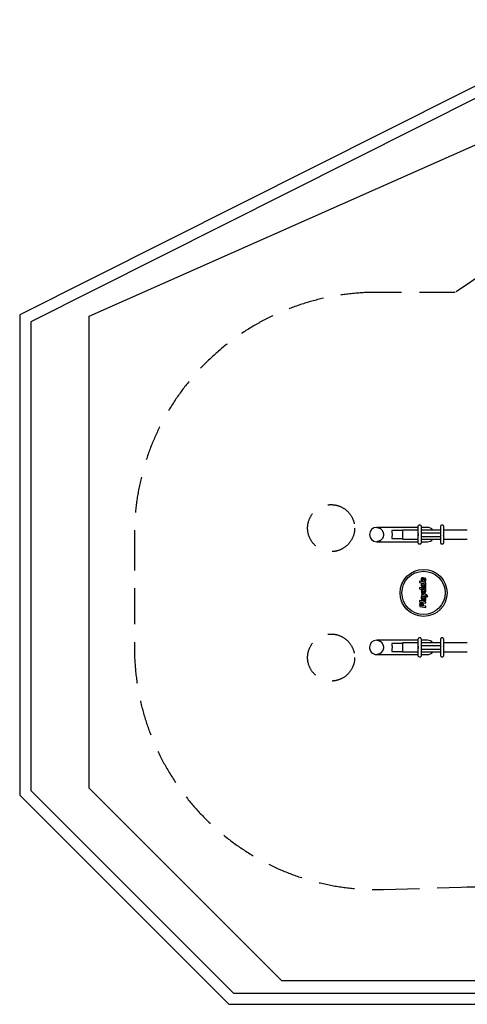
# Model space of a CAD drawing. Extents: x -687 to 5727, y 1113 to 6349.
# Drawn here: x -687 to 1693, y 1113 to 6349 of the extents above; entities that cross this region are included whole.
import ezdxf

# ---------------------------------------------------------------- set-up
doc = ezdxf.new("R2010")
doc.units = 0
doc.header["$LTSCALE"] = 15
doc.linetypes.add('DASHED', pattern=[19.05, 12.7, -6.35])
for name, color, linetype in [('0_1', 7, 'CONTINUOUS'), ('LAYER02', 7, 'CONTINUOUS'), ('LAYER04', 7, 'DASHED'), ('LAYER05', 7, 'CONTINUOUS')]:
    doc.layers.add(name, color=color, linetype=linetype)

msp = doc.modelspace()

# ---------------------------------------------------------------- linework, layer by layer
at = {"layer": '0_1', "color": 7, "linetype": 'CONTINUOUS'}
for p, q in [((1432.3, 3648.9), (1210.8, 3648.9)), ((1347.7, 3631.9), (1292.6, 3631.9)), ((1432.3, 3634.8), (1347.7, 3634.8)), ((1347.7, 3634.8), (1347.7, 3610.8)), ((1431.3, 3615.3), (1431.3, 3614.5)), ((1431.3, 3614.5), (1431.3, 3606.3)), ((1432.3, 3650.7), (1432.3, 3656.8)), ((1432.3, 3648.5), (1432.3, 3650.7)), ((1432.3, 3573.2), (1432.3, 3648.5)), ((1443.3, 3660.8), (1436.3, 3660.8)), ((1447.3, 3656.8), (1447.3, 3650.7)), ((1447.3, 3650.7), (1447.3, 3648.5)), ((1480.4, 3648.9), (1447.3, 3648.9)), ((1447.3, 3648.5), (1447.3, 3573.2)), ((1551.3, 3634.8), (1447.3, 3634.8)), ((1447.3, 3620.8), (1551.3, 3620.8)), ((1551.3, 3650.7), (1551.3, 3656.8)), ((1551.3, 3648.5), (1551.3, 3650.7)), ((1551.3, 3573.2), (1551.3, 3648.5)), ((1562.3, 3660.8), (1555.3, 3660.8)), ((1566.3, 3656.8), (1566.3, 3650.7)), ((1566.3, 3650.7), (1566.3, 3648.5)), ((1566.3, 3648.5), (1566.3, 3573.2)), ((1692.7, 3634.8), (1566.3, 3634.8)), ((1567.3, 3606.3), (1567.3, 3615.3)), ((1210.8, 3572.7), (1432.3, 3572.7)), ((1292.6, 3589.7), (1347.7, 3589.7)), ((1347.7, 3610.8), (1347.7, 3586.8)), ((1347.7, 3586.8), (1432.3, 3586.8)), ((1432.3, 3571), (1432.3, 3573.2)), ((1432.3, 3564.8), (1432.3, 3571)), ((1436.3, 3560.8), (1443.3, 3560.8)), ((1447.3, 3600.8), (1551.3, 3600.8)), ((1447.3, 3586.8), (1551.3, 3586.8)), ((1447.3, 3573.2), (1447.3, 3571)), ((1447.3, 3572.7), (1480.4, 3572.7)), ((1447.3, 3571), (1447.3, 3564.8)), ((1551.3, 3571), (1551.3, 3573.2)), ((1551.3, 3564.8), (1551.3, 3571)), ((1555.3, 3560.8), (1562.3, 3560.8)), ((1566.3, 3586.8), (1692.7, 3586.8)), ((1566.3, 3573.2), (1566.3, 3571)), ((1566.3, 3571), (1566.3, 3564.8)), ((1471.7, 3356.1), (1437.9, 3362.6)), ((1437.9, 3362.6), (1437.9, 3355.8)), ((1437.9, 3355.8), (1471.7, 3349.3)), ((1448, 3375.3), (1447.9, 3374.5)), ((1447.9, 3374.5), (1447.9, 3373.6)), ((1447.9, 3373.6), (1448, 3372.1)), ((1448.2, 3376.1), (1448, 3375.3)), ((1448, 3372.1), (1448.2, 3370.6)), ((1448.4, 3376.9), (1448.2, 3376.1)), ((1448.2, 3370.6), (1448.6, 3369.2)), ((1448.7, 3377.5), (1448.4, 3376.9)), ((1448.6, 3369.2), (1449.2, 3367.9)), ((1449, 3378.2), (1448.7, 3377.5)), ((1449.3, 3378.8), (1449, 3378.2)), ((1449.2, 3367.9), (1449.8, 3366.7)), ((1449.8, 3379.4), (1449.3, 3378.8)), ((1450.3, 3379.9), (1449.8, 3379.4)), ((1449.8, 3366.7), (1450.2, 3366.1)), ((1450.2, 3366.1), (1450.6, 3365.6)), ((1450.8, 3380.4), (1450.3, 3379.9)), ((1450.6, 3365.6), (1451.5, 3364.6)), ((1451.4, 3380.7), (1450.8, 3380.4)), ((1452, 3381.1), (1451.4, 3380.7)), ((1451.5, 3364.6), (1452.5, 3363.6)), ((1452.6, 3381.3), (1452, 3381.1)), ((1452.5, 3363.6), (1453.5, 3362.8)), ((1453.3, 3381.5), (1452.6, 3381.3)), ((1453, 3373.8), (1452.9, 3373.3)), ((1452.9, 3373.3), (1452.9, 3372.7)), ((1452.9, 3372.7), (1452.9, 3372.1)), ((1452.9, 3372.1), (1453, 3371.6)), ((1453.2, 3374.2), (1453, 3373.8)), ((1453, 3371.6), (1453.1, 3371.1)), ((1453.1, 3371.1), (1453.3, 3370.6)), ((1453.5, 3374.6), (1453.2, 3374.2)), ((1454.1, 3381.6), (1453.3, 3381.5)), ((1453.3, 3370.6), (1453.6, 3370.2)), ((1453.7, 3374.9), (1453.5, 3374.6)), ((1453.5, 3362.8), (1454.7, 3362.1)), ((1453.6, 3370.2), (1453.8, 3369.7)), ((1454.1, 3375.1), (1453.7, 3374.9)), ((1453.8, 3369.7), (1454.5, 3369)), ((1454.9, 3381.7), (1454.1, 3381.6)), ((1454.4, 3375.2), (1454.1, 3375.1)), ((1454.8, 3375.3), (1454.4, 3375.2)), ((1454.5, 3369), (1455.2, 3368.4)), ((1454.7, 3362.1), (1455.9, 3361.5)), ((1454.9, 3375.3), (1454.8, 3375.3)), ((1456, 3381.6), (1454.9, 3381.7)), ((1455.3, 3375.2), (1454.9, 3375.3)), ((1455.2, 3368.4), (1456, 3367.9)), ((1455.6, 3375.1), (1455.3, 3375.2)), ((1456, 3374.9), (1455.6, 3375.1)), ((1455.9, 3361.5), (1457.1, 3360.9)), ((1456.9, 3381.4), (1456, 3381.6)), ((1456.2, 3374.8), (1456, 3374.9)), ((1456, 3367.9), (1456.9, 3367.5)), ((1456.5, 3374.5), (1456.2, 3374.8)), ((1456.7, 3374.1), (1456.5, 3374.5)), ((1457.1, 3373.2), (1456.7, 3374.1)), ((1457.8, 3381.1), (1456.9, 3381.4)), ((1456.9, 3367.5), (1457.7, 3367.3)), ((1457.4, 3372.1), (1457.1, 3373.2)), ((1457.1, 3360.9), (1458.4, 3360.5)), ((1457.6, 3370.8), (1457.4, 3372.1)), ((1457.7, 3369.1), (1457.6, 3370.8)), ((1457.7, 3367.3), (1457.7, 3369.1)), ((1458.6, 3380.6), (1457.8, 3381.1)), ((1458.4, 3360.5), (1459.7, 3360.3)), ((1459, 3380.4), (1458.6, 3380.6)), ((1459.4, 3380), (1459, 3380.4)), ((1459.7, 3379.7), (1459.4, 3380)), ((1460, 3379.4), (1459.7, 3379.7)), ((1459.7, 3360.3), (1461, 3360.1)), ((1460.6, 3378.6), (1460, 3379.4)), ((1461.1, 3377.6), (1460.6, 3378.6)), ((1461, 3360.1), (1462.4, 3360)), ((1461.5, 3376.6), (1461.1, 3377.6)), ((1461.9, 3375.4), (1461.5, 3376.6)), ((1462.2, 3374.2), (1461.9, 3375.4)), ((1462.4, 3372.9), (1462.2, 3374.2)), ((1462.6, 3371.4), (1462.4, 3372.9)), ((1462.4, 3360), (1463.5, 3360.1)), ((1462.7, 3369.9), (1462.6, 3371.4)), ((1462.7, 3368.3), (1462.7, 3369.9)), ((1462.7, 3366.6), (1462.7, 3368.3)), ((1463.3, 3366.6), (1462.7, 3366.6)), ((1463.9, 3366.8), (1463.3, 3366.6)), ((1463.5, 3360.1), (1464.5, 3360.2)), ((1464.5, 3367), (1463.9, 3366.8)), ((1465.1, 3367.3), (1464.5, 3367)), ((1464.5, 3360.2), (1465.5, 3360.4)), ((1465.5, 3367.7), (1465.1, 3367.3)), ((1470.4, 3378.8), (1465.4, 3378.3)), ((1465.4, 3378.3), (1466, 3376.9)), ((1465.9, 3368.1), (1465.5, 3367.7)), ((1465.5, 3360.4), (1466.5, 3360.6)), ((1466.2, 3368.6), (1465.9, 3368.1)), ((1466, 3376.9), (1466.3, 3376.1)), ((1466.4, 3369.1), (1466.2, 3368.6)), ((1466.3, 3376.1), (1466.5, 3375.3)), ((1466.6, 3369.7), (1466.4, 3369.1)), ((1466.5, 3375.3), (1466.8, 3373.6)), ((1466.5, 3360.6), (1467.4, 3361)), ((1466.8, 3370.3), (1466.6, 3369.7)), ((1466.8, 3373.6), (1466.9, 3372.7)), ((1466.9, 3371), (1466.8, 3370.3)), ((1466.9, 3372.7), (1466.9, 3371.8)), ((1466.9, 3371.8), (1466.9, 3371)), ((1467.4, 3361), (1468.2, 3361.4)), ((1468.2, 3361.4), (1468.9, 3362)), ((1468.9, 3362), (1469.6, 3362.5)), ((1469.6, 3362.5), (1470.2, 3363.2)), ((1470.2, 3363.2), (1470.7, 3364)), ((1470.9, 3377.7), (1470.4, 3378.8)), ((1470.7, 3364), (1471.2, 3364.8)), ((1471.2, 3376.6), (1470.9, 3377.7)), ((1471.6, 3375.5), (1471.2, 3376.6)), ((1471.2, 3364.8), (1471.5, 3365.7)), ((1471.5, 3365.7), (1471.8, 3366.7)), ((1471.8, 3374.4), (1471.6, 3375.5)), ((1471.7, 3349.3), (1471.7, 3356.1)), ((1472, 3373.3), (1471.8, 3374.4)), ((1471.8, 3366.7), (1472.1, 3367.8)), ((1472.1, 3372.2), (1472, 3373.3)), ((1472.2, 3370.1), (1472.1, 3372.2)), ((1472.1, 3367.8), (1472.2, 3368.9)), ((1472.2, 3368.9), (1472.2, 3370.1)), ((1462.7, 3324.5), (1437.9, 3329.2)), ((1437.9, 3329.2), (1437.9, 3322.4)), ((1437.9, 3322.4), (1448.5, 3320.4)), ((1448, 3345.4), (1447.9, 3344.3)), ((1447.9, 3344.3), (1447.9, 3342.2)), ((1447.9, 3342.2), (1448, 3341.2)), ((1448, 3318.8), (1447.9, 3318)), ((1447.9, 3318), (1447.9, 3317.2)), ((1447.9, 3317.2), (1448, 3315.6)), ((1448.2, 3347.5), (1448, 3345.4)), ((1448, 3341.2), (1448.3, 3339.3)), ((1448.2, 3319.6), (1448, 3318.8)), ((1448, 3315.6), (1448.1, 3314.8)), ((1448.1, 3314.8), (1448.2, 3314.1)), ((1448.6, 3349.4), (1448.2, 3347.5)), ((1448.5, 3320.4), (1448.2, 3319.6)), ((1448.2, 3314.1), (1448.6, 3312.6)), ((1448.3, 3339.3), (1448.5, 3338.4)), ((1465.1, 3297.4), (1448.4, 3305.7)), ((1448.4, 3305.7), (1448.4, 3298.5)), ((1448.5, 3338.4), (1448.7, 3337.5)), ((1449, 3351), (1448.6, 3349.4)), ((1448.6, 3312.6), (1449.2, 3311.2)), ((1448.7, 3337.5), (1449.3, 3335.8)), ((1461.2, 3348.6), (1449, 3351)), ((1449.2, 3311.2), (1449.5, 3310.6)), ((1449.3, 3335.8), (1450.1, 3334.4)), ((1449.5, 3310.6), (1449.9, 3309.9)), ((1449.9, 3309.9), (1450.7, 3308.7)), ((1450.1, 3334.4), (1450.9, 3333)), ((1450.7, 3308.7), (1451.6, 3307.6)), ((1450.9, 3333), (1452, 3331.8)), ((1451.6, 3307.6), (1452.7, 3306.6)), ((1452, 3331.8), (1453.1, 3330.7)), ((1452.7, 3306.6), (1453.8, 3305.7)), ((1453.3, 3343.2), (1453.1, 3342.4)), ((1453.1, 3342.4), (1453.1, 3341.4)), ((1453.1, 3341.4), (1453.1, 3340.6)), ((1453.1, 3340.6), (1453.3, 3339.8)), ((1453.1, 3330.7), (1454.3, 3329.7)), ((1453.2, 3317.5), (1453.1, 3316.7)), ((1453.1, 3316.7), (1453.2, 3316)), ((1453.3, 3318.3), (1453.2, 3317.5)), ((1453.2, 3316), (1453.3, 3315.3)), ((1458.7, 3342.3), (1453.3, 3343.2)), ((1453.3, 3339.8), (1453.6, 3339.1)), ((1453.6, 3318.9), (1453.3, 3318.3)), ((1453.3, 3315.3), (1453.6, 3314.5)), ((1453.6, 3339.1), (1454, 3338.4)), ((1453.9, 3319.4), (1453.6, 3318.9)), ((1453.6, 3314.5), (1453.9, 3313.9)), ((1453.8, 3305.7), (1454.4, 3305.3)), ((1460.2, 3318.2), (1453.9, 3319.4)), ((1453.9, 3313.9), (1454.4, 3313.3)), ((1454, 3338.4), (1454.5, 3337.7)), ((1454.3, 3329.7), (1455.5, 3328.9)), ((1454.4, 3313.3), (1454.9, 3312.7)), ((1454.4, 3305.3), (1455, 3304.9)), ((1454.5, 3337.7), (1455, 3337.1)), ((1454.9, 3312.7), (1455.4, 3312.2)), ((1455, 3337.1), (1455.7, 3336.5)), ((1455, 3304.9), (1455.6, 3304.5)), ((1455.4, 3312.2), (1456, 3311.7)), ((1455.5, 3328.9), (1456.2, 3328.5)), ((1455.6, 3304.5), (1456.3, 3304.2)), ((1455.7, 3336.5), (1456.3, 3335.9)), ((1456, 3311.7), (1456.7, 3311.3)), ((1456.2, 3328.5), (1456.9, 3328.2)), ((1456.3, 3335.9), (1457.1, 3335.5)), ((1456.3, 3304.2), (1457.6, 3303.6)), ((1456.7, 3311.3), (1457.5, 3310.8)), ((1456.9, 3328.2), (1458.3, 3327.6)), ((1457.1, 3335.5), (1457.8, 3335)), ((1457.5, 3310.8), (1458.2, 3310.5)), ((1457.6, 3303.6), (1459, 3303.2)), ((1457.8, 3335), (1459.5, 3334.3)), ((1458.2, 3310.5), (1459, 3310.2)), ((1458.3, 3327.6), (1459.7, 3327.2)), ((1459.7, 3342.1), (1458.7, 3342.3)), ((1459, 3310.2), (1459.8, 3310)), ((1459, 3303.2), (1460.5, 3302.8)), ((1459.5, 3334.3), (1460.3, 3334.1)), ((1460.7, 3341.8), (1459.7, 3342.1)), ((1459.7, 3327.2), (1461.2, 3326.9)), ((1459.8, 3310), (1460.7, 3309.8)), ((1461.7, 3317.8), (1460.2, 3318.2)), ((1460.3, 3334.1), (1461.2, 3333.9)), ((1460.5, 3302.8), (1461.9, 3302.7)), ((1462.3, 3341.3), (1460.7, 3341.8)), ((1460.7, 3309.8), (1462.3, 3309.7)), ((1463.7, 3348.2), (1461.2, 3348.6)), ((1461.2, 3333.9), (1462, 3333.8)), ((1461.2, 3326.9), (1462.7, 3326.7)), ((1463, 3317.3), (1461.7, 3317.8)), ((1461.9, 3302.7), (1463.5, 3302.6)), ((1462, 3333.8), (1462.9, 3333.8)), ((1463.7, 3340.6), (1462.3, 3341.3)), ((1462.3, 3309.7), (1463.3, 3309.8)), ((1462.7, 3326.7), (1464.1, 3326.6)), ((1465, 3324.2), (1462.7, 3324.5)), ((1462.9, 3333.8), (1463.7, 3333.8)), ((1463.7, 3317), (1463, 3317.3)), ((1463.3, 3309.8), (1464.2, 3309.9)), ((1463.5, 3302.6), (1464.5, 3302.6)), ((1466.5, 3347.9), (1463.7, 3348.2)), ((1464.3, 3340.2), (1463.7, 3340.6)), ((1463.7, 3333.8), (1464.4, 3333.9)), ((1464.2, 3316.7), (1463.7, 3317)), ((1464.1, 3326.6), (1465, 3326.6)), ((1465.1, 3316), (1464.2, 3316.7)), ((1464.2, 3309.9), (1465, 3310.2)), ((1464.8, 3339.8), (1464.3, 3340.2)), ((1464.4, 3333.9), (1465.1, 3334.1)), ((1464.5, 3302.6), (1465.4, 3302.7)), ((1465.3, 3339.4), (1464.8, 3339.8)), ((1465, 3326.6), (1465.9, 3326.8)), ((1467.3, 3323.8), (1465, 3324.2)), ((1465, 3310.2), (1465.6, 3310.6)), ((1465.1, 3334.1), (1465.6, 3334.4)), ((1465.8, 3315.2), (1465.1, 3316)), ((1465.7, 3339), (1465.3, 3339.4)), ((1465.4, 3302.7), (1466.4, 3302.9)), ((1465.6, 3334.4), (1465.9, 3334.6)), ((1465.6, 3310.6), (1466.1, 3311)), ((1466, 3338.6), (1465.7, 3339)), ((1466.3, 3314.5), (1465.8, 3315.2)), ((1465.9, 3334.6), (1466.1, 3334.9)), ((1465.9, 3326.8), (1466.7, 3326.9)), ((1466.2, 3338.2), (1466, 3338.6)), ((1466.1, 3334.9), (1466.3, 3335.1)), ((1466.1, 3311), (1466.4, 3311.6)), ((1466.4, 3337.8), (1466.2, 3338.2)), ((1466.3, 3335.1), (1466.4, 3335.3)), ((1466.6, 3313.7), (1466.3, 3314.5)), ((1466.6, 3337.4), (1466.4, 3337.8)), ((1466.4, 3335.3), (1466.6, 3335.9)), ((1466.4, 3311.6), (1466.6, 3312.2)), ((1466.4, 3302.9), (1467.2, 3303.1)), ((1469.3, 3347.7), (1466.5, 3347.9)), ((1466.7, 3336.6), (1466.6, 3337.4)), ((1466.6, 3335.9), (1466.7, 3336.6)), ((1466.7, 3312.9), (1466.6, 3313.7)), ((1466.6, 3312.2), (1466.7, 3312.9)), ((1466.7, 3326.9), (1467.4, 3327.1)), ((1467.1, 3341.6), (1467.1, 3341.7)), ((1467.1, 3341.7), (1471.7, 3341.4)), ((1468.4, 3340.7), (1467.1, 3341.6)), ((1467.2, 3303.1), (1468.7, 3303.8)), ((1469.6, 3323.6), (1467.3, 3323.8)), ((1467.4, 3327.1), (1468.2, 3327.4)), ((1467.9, 3317.4), (1467.9, 3317.5)), ((1467.9, 3317.5), (1471.7, 3317.2)), ((1469, 3316.6), (1467.9, 3317.4)), ((1468.2, 3327.4), (1468.8, 3327.7)), ((1469.5, 3339.8), (1468.4, 3340.7)), ((1468.7, 3303.8), (1469.4, 3304.2)), ((1468.8, 3327.7), (1469.4, 3328.1)), ((1469.9, 3315.7), (1469, 3316.6)), ((1470.6, 3347.7), (1469.3, 3347.7)), ((1469.4, 3328.1), (1470, 3328.6)), ((1469.4, 3304.2), (1469.9, 3304.7)), ((1470.4, 3338.8), (1469.5, 3339.8)), ((1471.7, 3323.4), (1469.6, 3323.6)), ((1470.7, 3314.8), (1469.9, 3315.7)), ((1469.9, 3304.7), (1470.5, 3305.2)), ((1470, 3328.6), (1470.5, 3329.1)), ((1470.8, 3338.3), (1470.4, 3338.8)), ((1470.5, 3329.1), (1470.9, 3329.6)), ((1470.5, 3305.2), (1470.9, 3305.7)), ((1471.7, 3347.7), (1470.6, 3347.7)), ((1471, 3314.3), (1470.7, 3314.8)), ((1471.1, 3337.8), (1470.8, 3338.3)), ((1470.9, 3329.6), (1471.3, 3330.2)), ((1470.9, 3305.7), (1471.3, 3306.3)), ((1471.5, 3313.3), (1471, 3314.3)), ((1471.4, 3337.3), (1471.1, 3337.8)), ((1471.3, 3330.2), (1471.7, 3330.8)), ((1471.3, 3306.3), (1471.7, 3307)), ((1471.6, 3336.8), (1471.4, 3337.3)), ((1471.7, 3312.9), (1471.5, 3313.3)), ((1472, 3335.7), (1471.6, 3336.8)), ((1471.7, 3341.4), (1471.7, 3347.7)), ((1471.7, 3330.8), (1471.9, 3331.5)), ((1471.7, 3317.2), (1471.7, 3323.4)), ((1472, 3311.8), (1471.7, 3312.9)), ((1471.7, 3307), (1471.9, 3307.6)), ((1471.9, 3331.5), (1472.1, 3332.2)), ((1471.9, 3307.6), (1472.1, 3308.3)), ((1472.1, 3334.7), (1472, 3335.7)), ((1472.2, 3310.8), (1472, 3311.8)), ((1472.2, 3333.7), (1472.1, 3334.7)), ((1472.1, 3332.2), (1472.2, 3332.9)), ((1472.1, 3308.3), (1472.2, 3309)), ((1472.2, 3332.9), (1472.2, 3333.7)), ((1472.2, 3310.3), (1472.2, 3310.8)), ((1472.2, 3309.8), (1472.2, 3310.3)), ((1472.2, 3309), (1472.2, 3309.8)), ((1471.7, 3253.5), (1437.9, 3259.9)), ((1437.9, 3259.9), (1437.9, 3253.1)), ((1437.9, 3253.1), (1471.7, 3246.6)), ((1442.5, 3246.8), (1441.8, 3246)), ((1443.1, 3247.4), (1442.5, 3246.8)), ((1443.5, 3247.7), (1443.1, 3247.4)), ((1443.9, 3247.9), (1443.5, 3247.7)), ((1444.8, 3248.4), (1443.9, 3247.9)), ((1445.2, 3248.6), (1444.8, 3248.4)), ((1445.7, 3248.7), (1445.2, 3248.6)), ((1446.2, 3248.9), (1445.7, 3248.7)), ((1446.7, 3249), (1446.2, 3248.9)), ((1447.2, 3249), (1446.7, 3249)), ((1447.8, 3249.1), (1447.2, 3249)), ((1449.1, 3249.1), (1447.8, 3249.1)), ((1448, 3276), (1447.9, 3275)), ((1447.9, 3275), (1447.9, 3272.8)), ((1447.9, 3272.8), (1448, 3271.8)), ((1448.2, 3278.1), (1448, 3276)), ((1448, 3271.8), (1448.3, 3269.9)), ((1448.6, 3280), (1448.2, 3278.1)), ((1448.3, 3269.9), (1448.5, 3269)), ((1448.4, 3298.5), (1458.7, 3294.2)), ((1458.6, 3291.3), (1448.4, 3289.9)), ((1448.4, 3289.9), (1448.4, 3282.7)), ((1448.4, 3282.7), (1469.6, 3287.3)), ((1448.5, 3269), (1448.7, 3268.1)), ((1449, 3281.6), (1448.6, 3280)), ((1448.7, 3268.1), (1449.3, 3266.5)), ((1461.2, 3279.2), (1449, 3281.6)), ((1449.8, 3249), (1449.1, 3249.1)), ((1449.3, 3266.5), (1450.1, 3265)), ((1450.5, 3248.9), (1449.8, 3249)), ((1450.1, 3265), (1450.9, 3263.6)), ((1451.2, 3248.7), (1450.5, 3248.9)), ((1450.9, 3263.6), (1452, 3262.4)), ((1451.9, 3248.6), (1451.2, 3248.7)), ((1453.1, 3248.1), (1451.9, 3248.6)), ((1452, 3262.4), (1453.1, 3261.3)), ((1453.3, 3273.8), (1453.1, 3273)), ((1453.1, 3273), (1453.1, 3272)), ((1453.1, 3272), (1453.1, 3271.2)), ((1453.1, 3271.2), (1453.3, 3270.4)), ((1453.1, 3261.3), (1454.3, 3260.3)), ((1453.6, 3247.9), (1453.1, 3248.1)), ((1458.7, 3272.9), (1453.3, 3273.8)), ((1453.3, 3270.4), (1453.6, 3269.7)), ((1453.6, 3269.7), (1454, 3269)), ((1454.2, 3247.6), (1453.6, 3247.9)), ((1454, 3269), (1454.5, 3268.3)), ((1454.7, 3247.2), (1454.2, 3247.6)), ((1454.3, 3260.3), (1455.5, 3259.5)), ((1454.5, 3268.3), (1455, 3267.7)), ((1455.2, 3246.9), (1454.7, 3247.2)), ((1455, 3267.7), (1455.7, 3267.1)), ((1455.7, 3246.5), (1455.2, 3246.9)), ((1455.5, 3259.5), (1456.2, 3259.1)), ((1455.7, 3267.1), (1456.3, 3266.6)), ((1456.4, 3245.9), (1455.7, 3246.5)), ((1456.2, 3259.1), (1456.9, 3258.8)), ((1456.3, 3266.6), (1457.1, 3266.1)), ((1456.9, 3258.8), (1458.3, 3258.2)), ((1457.1, 3266.1), (1457.8, 3265.6)), ((1457.8, 3265.6), (1458.7, 3265.3)), ((1458.3, 3258.2), (1459.7, 3257.8)), ((1464.1, 3292.1), (1458.6, 3291.3)), ((1458.7, 3294.2), (1461.8, 3293)), ((1459.7, 3272.7), (1458.7, 3272.9)), ((1458.7, 3265.3), (1459.5, 3265)), ((1459.5, 3265), (1460.3, 3264.7)), ((1460.7, 3272.4), (1459.7, 3272.7)), ((1459.7, 3257.8), (1461.2, 3257.5)), ((1460.3, 3264.7), (1461.2, 3264.5)), ((1462.3, 3271.9), (1460.7, 3272.4)), ((1463.7, 3278.8), (1461.2, 3279.2)), ((1461.2, 3264.5), (1462, 3264.4)), ((1461.2, 3257.5), (1462.7, 3257.3)), ((1461.8, 3293), (1464.1, 3292.2)), ((1462, 3264.4), (1462.9, 3264.4)), ((1463.7, 3271.2), (1462.3, 3271.9)), ((1462.7, 3257.3), (1464.1, 3257.2)), ((1462.9, 3264.4), (1463.7, 3264.4)), ((1466.5, 3278.5), (1463.7, 3278.8)), ((1464.3, 3270.8), (1463.7, 3271.2)), ((1463.7, 3264.4), (1464, 3264.5)), ((1464, 3264.5), (1464.4, 3264.5)), ((1464.1, 3292.2), (1464.1, 3292.1)), ((1464.1, 3257.2), (1465, 3257.3)), ((1464.8, 3270.4), (1464.3, 3270.8)), ((1464.4, 3264.5), (1465.1, 3264.8)), ((1465.3, 3270), (1464.8, 3270.4)), ((1465, 3257.3), (1465.9, 3257.3)), ((1467.4, 3296.2), (1465.1, 3297.4)), ((1465.1, 3264.8), (1465.6, 3265.1)), ((1465.7, 3269.6), (1465.3, 3270)), ((1465.6, 3265.1), (1466.1, 3265.5)), ((1466, 3269.2), (1465.7, 3269.6)), ((1465.9, 3257.3), (1466.7, 3257.5)), ((1466.2, 3268.8), (1466, 3269.2)), ((1466.1, 3265.5), (1466.3, 3265.7)), ((1466.4, 3268.4), (1466.2, 3268.8)), ((1466.3, 3265.7), (1466.4, 3266)), ((1466.6, 3268), (1466.4, 3268.4)), ((1466.4, 3266), (1466.6, 3266.5)), ((1469.3, 3278.3), (1466.5, 3278.5)), ((1466.7, 3267.2), (1466.6, 3268)), ((1466.6, 3266.5), (1466.7, 3267.2)), ((1466.7, 3257.5), (1467.4, 3257.7)), ((1467.1, 3272.2), (1467.1, 3272.3)), ((1467.1, 3272.3), (1471.7, 3272)), ((1468.4, 3271.3), (1467.1, 3272.2)), ((1469.4, 3295.1), (1467.4, 3296.2)), ((1467.4, 3257.7), (1468.2, 3258)), ((1468.2, 3258), (1468.8, 3258.3)), ((1469.5, 3270.4), (1468.4, 3271.3)), ((1468.8, 3258.3), (1469.4, 3258.8)), ((1470.6, 3278.3), (1469.3, 3278.3)), ((1471.3, 3294), (1469.4, 3295.1)), ((1469.4, 3258.8), (1470, 3259.2)), ((1470.4, 3269.5), (1469.5, 3270.4)), ((1469.6, 3287.3), (1470.2, 3287.3)), ((1470, 3259.2), (1470.5, 3259.7)), ((1470.2, 3287.3), (1470.4, 3287.3)), ((1470.4, 3287.3), (1470.7, 3287.2)), ((1470.8, 3268.9), (1470.4, 3269.5)), ((1470.5, 3259.7), (1470.9, 3260.2)), ((1471.7, 3278.3), (1470.6, 3278.3)), ((1470.7, 3287.2), (1471.8, 3286.4)), ((1471.1, 3268.4), (1470.8, 3268.9)), ((1470.9, 3260.2), (1471.3, 3260.8)), ((1471.4, 3267.9), (1471.1, 3268.4)), ((1473, 3292.9), (1471.3, 3294)), ((1471.3, 3260.8), (1471.7, 3261.4)), ((1471.6, 3267.4), (1471.4, 3267.9)), ((1472, 3266.3), (1471.6, 3267.4)), ((1471.7, 3272), (1471.7, 3278.3)), ((1471.7, 3261.4), (1471.9, 3262.1)), ((1471.7, 3246.6), (1471.7, 3253.5)), ((1471.8, 3286.4), (1472.3, 3286)), ((1471.9, 3262.1), (1472.1, 3262.8)), ((1472.1, 3265.3), (1472, 3266.3)), ((1472.2, 3264.3), (1472.1, 3265.3)), ((1472.1, 3262.8), (1472.2, 3263.5)), ((1472.2, 3263.5), (1472.2, 3264.3)), ((1472.3, 3286), (1472.9, 3285.5)), ((1472.9, 3285.5), (1473.8, 3284.5)), ((1474.6, 3291.8), (1473, 3292.9)), ((1473.8, 3284.5), (1474.3, 3284)), ((1474.3, 3284), (1474.7, 3283.4)), ((1476, 3290.7), (1474.6, 3291.8)), ((1474.7, 3283.4), (1475.3, 3282.4)), ((1475.3, 3282.4), (1475.9, 3281.3)), ((1475.9, 3281.3), (1476.3, 3280.3)), ((1477.3, 3289.6), (1476, 3290.7)), ((1476.3, 3280.3), (1476.6, 3279.4)), ((1476.6, 3279.4), (1482.4, 3281)), ((1478.5, 3288.4), (1477.3, 3289.6)), ((1479.4, 3287.4), (1478.5, 3288.4)), ((1480.1, 3286.3), (1479.4, 3287.4)), ((1480.8, 3285.3), (1480.1, 3286.3)), ((1481.3, 3284.2), (1480.8, 3285.3)), ((1481.7, 3283.3), (1481.3, 3284.2)), ((1482, 3282.4), (1481.7, 3283.3)), ((1482.4, 3281), (1482, 3282.4)), ((1439.5, 3238.8), (1439.4, 3237.6)), ((1439.4, 3237.6), (1439.4, 3237.1)), ((1439.4, 3237.1), (1439.4, 3235.9)), ((1439.4, 3235.9), (1439.5, 3233.6)), ((1439.7, 3241), (1439.5, 3239.3)), ((1439.5, 3239.3), (1439.5, 3238.8)), ((1439.5, 3233.6), (1439.6, 3232.5)), ((1439.6, 3232.5), (1439.7, 3231.5)), ((1439.9, 3241.5), (1439.7, 3241)), ((1439.7, 3231.5), (1439.8, 3231)), ((1439.8, 3231), (1439.9, 3230.5)), ((1440, 3242.1), (1439.9, 3241.5)), ((1439.9, 3230.5), (1440.1, 3229.6)), ((1440.2, 3242.7), (1440, 3242.1)), ((1440.1, 3229.6), (1440.2, 3228.8)), ((1440.3, 3243.2), (1440.2, 3242.7)), ((1440.2, 3228.8), (1471.7, 3222.7)), ((1440.5, 3243.7), (1440.3, 3243.2)), ((1440.7, 3244.2), (1440.5, 3243.7)), ((1441, 3244.7), (1440.7, 3244.2)), ((1441.3, 3245.2), (1441, 3244.7)), ((1441.6, 3245.6), (1441.3, 3245.2)), ((1441.8, 3246), (1441.6, 3245.6)), ((1445.1, 3239.2), (1444.9, 3238.3)), ((1444.9, 3238.3), (1444.9, 3237.8)), ((1444.9, 3237.8), (1444.9, 3237.3)), ((1444.9, 3237.3), (1444.9, 3236.4)), ((1444.9, 3236.4), (1445, 3235.6)), ((1445, 3235.6), (1445, 3235.3)), ((1445, 3235.3), (1445, 3235)), ((1445, 3235), (1445.1, 3234.5)), ((1445.2, 3239.6), (1445.1, 3239.2)), ((1445.1, 3234.5), (1454.6, 3232.7)), ((1445.4, 3240), (1445.2, 3239.6)), ((1445.6, 3240.4), (1445.4, 3240)), ((1445.8, 3240.7), (1445.6, 3240.4)), ((1445.9, 3240.9), (1445.8, 3240.7)), ((1446, 3241.1), (1445.9, 3240.9)), ((1446.3, 3241.4), (1446, 3241.1)), ((1446.6, 3241.6), (1446.3, 3241.4)), ((1447, 3241.8), (1446.6, 3241.6)), ((1447.4, 3242), (1447, 3241.8)), ((1447.9, 3242.1), (1447.4, 3242)), ((1448.4, 3242.2), (1447.9, 3242.1)), ((1448.7, 3242.2), (1448.4, 3242.2)), ((1448.9, 3242.2), (1448.7, 3242.2)), ((1449.5, 3242.2), (1448.9, 3242.2)), ((1449.8, 3242.1), (1449.5, 3242.2)), ((1450.1, 3242), (1449.8, 3242.1)), ((1450.4, 3242), (1450.1, 3242)), ((1450.7, 3241.9), (1450.4, 3242)), ((1450.9, 3241.8), (1450.7, 3241.9)), ((1451.5, 3241.6), (1450.9, 3241.8)), ((1451.7, 3241.4), (1451.5, 3241.6)), ((1452.2, 3241.1), (1451.7, 3241.4)), ((1452.5, 3240.9), (1452.2, 3241.1)), ((1453.1, 3240.3), (1452.5, 3240.9)), ((1453.5, 3239.8), (1453.1, 3240.3)), ((1453.6, 3239.6), (1453.5, 3239.8)), ((1453.8, 3239.3), (1453.6, 3239.6)), ((1454.1, 3238.8), (1453.8, 3239.3)), ((1454.4, 3237.9), (1454.1, 3238.8)), ((1454.7, 3236.5), (1454.4, 3237.9)), ((1454.6, 3232.7), (1454.7, 3233.3)), ((1454.8, 3236.1), (1454.7, 3236.5)), ((1454.7, 3233.9), (1454.8, 3234.6)), ((1454.7, 3233.3), (1454.7, 3233.9)), ((1454.8, 3234.6), (1454.8, 3236.1)), ((1456.6, 3245.7), (1456.4, 3245.9)), ((1457.4, 3244.7), (1456.6, 3245.7)), ((1457.8, 3244.3), (1457.4, 3244.7)), ((1458.1, 3243.7), (1457.8, 3244.3)), ((1458.4, 3243.2), (1458.1, 3243.7)), ((1458.7, 3242.6), (1458.4, 3243.2)), ((1459, 3242), (1458.7, 3242.6)), ((1459.2, 3241.4), (1459, 3242)), ((1459.4, 3240.7), (1459.2, 3241.4)), ((1459.5, 3240.4), (1459.4, 3240.7)), ((1459.6, 3240.1), (1459.5, 3240.4)), ((1459.8, 3239.4), (1459.6, 3240.1)), ((1460, 3238.7), (1459.8, 3239.4)), ((1460.2, 3237.4), (1460, 3238.7)), ((1460.3, 3235.9), (1460.2, 3237.4)), ((1460.2, 3231.7), (1460.3, 3232.9)), ((1471.7, 3229.5), (1460.2, 3231.7)), ((1460.3, 3235.2), (1460.3, 3235.9)), ((1460.4, 3234.5), (1460.3, 3235.2)), ((1460.3, 3233.7), (1460.4, 3234.5)), ((1460.3, 3232.9), (1460.3, 3233.7)), ((1471.7, 3222.7), (1471.7, 3229.5)), ((1432.3, 3048.9), (1210.8, 3048.9)), ((1432.3, 3050.7), (1432.3, 3056.8)), ((1432.3, 3048.5), (1432.3, 3050.7)), ((1432.3, 2973.2), (1432.3, 3048.5)), ((1443.3, 3060.8), (1436.3, 3060.8)), ((1447.3, 3056.8), (1447.3, 3050.7)), ((1447.3, 3050.7), (1447.3, 3048.5)), ((1480.4, 3048.9), (1447.3, 3048.9)), ((1447.3, 3048.5), (1447.3, 2973.2)), ((1551.3, 3050.7), (1551.3, 3056.8)), ((1551.3, 3048.5), (1551.3, 3050.7)), ((1551.3, 2973.2), (1551.3, 3048.5)), ((1562.3, 3060.8), (1555.3, 3060.8)), ((1566.3, 3056.8), (1566.3, 3050.7)), ((1566.3, 3050.7), (1566.3, 3048.5)), ((1566.3, 3048.5), (1566.3, 2973.2)), ((1347.7, 3031.9), (1292.6, 3031.9)), ((1292.6, 2989.7), (1347.7, 2989.7)), ((1432.3, 3034.8), (1347.7, 3034.8)), ((1347.7, 3034.8), (1347.7, 3010.8)), ((1347.7, 3010.8), (1347.7, 2986.8)), ((1347.7, 2986.8), (1432.3, 2986.8)), ((1431.3, 3015.3), (1431.3, 3014.5)), ((1431.3, 3014.5), (1431.3, 3006.3)), ((1551.3, 3034.8), (1447.3, 3034.8)), ((1447.3, 3020.8), (1551.3, 3020.8)), ((1447.3, 3000.8), (1551.3, 3000.8)), ((1447.3, 2986.8), (1551.3, 2986.8)), ((1692.7, 3034.8), (1566.3, 3034.8)), ((1566.3, 2986.8), (1692.7, 2986.8)), ((1567.3, 3006.3), (1567.3, 3015.3)), ((1210.8, 2972.7), (1432.3, 2972.7)), ((1432.3, 2971), (1432.3, 2973.2)), ((1432.3, 2964.8), (1432.3, 2971)), ((1436.3, 2960.8), (1443.3, 2960.8)), ((1447.3, 2973.2), (1447.3, 2971)), ((1447.3, 2972.7), (1480.4, 2972.7)), ((1447.3, 2971), (1447.3, 2964.8)), ((1551.3, 2971), (1551.3, 2973.2)), ((1551.3, 2964.8), (1551.3, 2971)), ((1555.3, 2960.8), (1562.3, 2960.8)), ((1566.3, 2973.2), (1566.3, 2971)), ((1566.3, 2971), (1566.3, 2964.8))]:
    msp.add_line(p, q, dxfattribs=at)
for points in [[(1210.8, 3648.9), (1213.4, 3648.8), (1216.8, 3648.4), (1220.2, 3647.6), (1223.6, 3646.5), (1226.7, 3645), (1229.8, 3643.2), (1232.7, 3641.1), (1235.3, 3638.7), (1237.8, 3636.1), (1239.9, 3633.2), (1241.8, 3630.1), (1243.5, 3626.9), (1244.8, 3623.5), (1245.8, 3619.9), (1246.4, 3616.3), (1246.8, 3612.7), (1246.8, 3609), (1246.4, 3605.3), (1245.8, 3601.7), (1244.8, 3598.2), (1243.5, 3594.8), (1241.8, 3591.5), (1239.9, 3588.4), (1237.8, 3585.6), (1235.3, 3582.9), (1232.7, 3580.6), (1229.8, 3578.5), (1226.7, 3576.7), (1223.6, 3575.2), (1220.2, 3574.1), (1216.8, 3573.3), (1213.4, 3572.8), (1210.8, 3572.7)], [(1210.8, 3648.9), (1214.2, 3648.8), (1217.7, 3648.2), (1221.1, 3647.3), (1224.4, 3646.1), (1227.5, 3644.6), (1230.5, 3642.7), (1233.3, 3640.5), (1235.9, 3638.1), (1238.3, 3635.4), (1240.4, 3632.5), (1242.3, 3629.3), (1243.8, 3626), (1245.1, 3622.6), (1246, 3619.1), (1246.6, 3615.4), (1246.8, 3611.7), (1246.7, 3608.1), (1246.3, 3604.4), (1245.5, 3600.8), (1244.5, 3597.3), (1243.1, 3593.9), (1241.4, 3590.7), (1239.4, 3587.7), (1237.2, 3584.9), (1234.7, 3582.3), (1232, 3580), (1229, 3578), (1226, 3576.3), (1222.7, 3574.9), (1219.4, 3573.8), (1216, 3573.1), (1212.5, 3572.8), (1210.8, 3572.7)], [(1292.6, 3631.9), (1292.3, 3631.9), (1291.6, 3631.5), (1291.2, 3630.5), (1291.1, 3629.2), (1291.2, 3627.6), (1291.5, 3625.4), (1291.9, 3622.9), (1292.2, 3619.9), (1292.5, 3616.6), (1292.7, 3613.1), (1292.7, 3609.5), (1292.6, 3606.1), (1292.3, 3602.8), (1292, 3599.7), (1291.6, 3597), (1291.3, 3594.5), (1291.1, 3592.4), (1291.2, 3591), (1291.6, 3590.1), (1292.3, 3589.7), (1292.6, 3589.8)], [(1210.8, 3048.9), (1213.4, 3048.8), (1216.8, 3048.4), (1220.2, 3047.6), (1223.6, 3046.5), (1226.7, 3045), (1229.8, 3043.2), (1232.7, 3041.1), (1235.3, 3038.7), (1237.8, 3036.1), (1239.9, 3033.2), (1241.8, 3030.1), (1243.5, 3026.9), (1244.8, 3023.5), (1245.8, 3019.9), (1246.4, 3016.3), (1246.8, 3012.7), (1246.8, 3009), (1246.4, 3005.3), (1245.8, 3001.7), (1244.8, 2998.2), (1243.5, 2994.8), (1241.8, 2991.5), (1239.9, 2988.4), (1237.8, 2985.6), (1235.3, 2982.9), (1232.7, 2980.6), (1229.8, 2978.5), (1226.7, 2976.7), (1223.6, 2975.2), (1220.2, 2974.1), (1216.8, 2973.3), (1213.4, 2972.8), (1210.8, 2972.7)], [(1210.8, 3048.9), (1211.7, 3048.9), (1215.1, 3048.7), (1218.6, 3048), (1221.9, 3047.1), (1225.2, 3045.8), (1228.3, 3044.1), (1231.3, 3042.2), (1234, 3039.9), (1236.6, 3037.4), (1238.9, 3034.7), (1240.9, 3031.7), (1242.7, 3028.5), (1244.2, 3025.2), (1245.3, 3021.7), (1246.1, 3018.1), (1246.6, 3014.5), (1246.8, 3010.8), (1246.6, 3007.1), (1246.1, 3003.5), (1245.3, 2999.9), (1244.2, 2996.5), (1242.7, 2993.1), (1240.9, 2989.9), (1238.9, 2987), (1236.6, 2984.2), (1234, 2981.7), (1231.2, 2979.5), (1228.3, 2977.5), (1225.2, 2975.9), (1221.9, 2974.6), (1218.5, 2973.6), (1215.1, 2973), (1211.6, 2972.7), (1210.8, 2972.7)], [(1292.6, 3031.9), (1292.3, 3031.9), (1291.6, 3031.5), (1291.2, 3030.5), (1291.1, 3029.2), (1291.2, 3027.6), (1291.5, 3025.4), (1291.9, 3022.9), (1292.2, 3019.9), (1292.5, 3016.6), (1292.7, 3013.1), (1292.7, 3009.5), (1292.6, 3006.1), (1292.3, 3002.8), (1292, 2999.7), (1291.6, 2997), (1291.3, 2994.5), (1291.1, 2992.4), (1291.2, 2991), (1291.6, 2990.1), (1292.3, 2989.7), (1292.6, 2989.8)]]:
    msp.add_lwpolyline(points, dxfattribs=at)
for radius in [125, 115]:
    msp.add_circle((1460.1, 3300.8), radius, dxfattribs=at)
for centre, radius, start, end in [((1210.8, 3610.8), 38.1, 90, 180), ((1437, 3613.5), 6, 141.5382, 161.7483), ((1436.3, 3656.8), 4, 90, 180), ((1443.3, 3656.8), 4, 0, 90), ((1480.4, 3610.8), 38.1, 39.0443, 90), ((1555.3, 3656.8), 4, 90, 180), ((1562.3, 3656.8), 4, 0, 90), ((1561.6, 3613.5), 6, 18.2517, 38.4618), ((1210.8, 3610.8), 38.1, 180, 270), ((1437, 3608.2), 6, 198.2517, 218.4618), ((1436.3, 3564.8), 4, 180, 270), ((1443.3, 3564.8), 4, 270, 0), ((1480.4, 3610.8), 38.1, 270, 320.9557), ((1555.3, 3564.8), 4, 180, 270), ((1562.3, 3564.8), 4, 270, 0), ((1561.6, 3608.2), 6, 321.5382, 341.7483), ((1210.8, 3010.8), 38.1, 90, 178.6752), ((1436.3, 3056.8), 4, 90, 180), ((1443.3, 3056.8), 4, 0, 90), ((1480.4, 3010.8), 38.1, 39.0443, 90), ((1555.3, 3056.8), 4, 90, 180), ((1562.3, 3056.8), 4, 0, 90), ((1210.8, 3010.8), 38.1, 178.6752, 270), ((1437, 3013.5), 6, 141.5382, 161.7483), ((1437, 3008.2), 6, 198.2517, 218.4618), ((1480.4, 3010.8), 38.1, 270, 320.9557), ((1561.6, 3013.5), 6, 18.2517, 38.4618), ((1561.6, 3008.2), 6, 321.5382, 341.7483), ((1436.3, 2964.8), 4, 180, 270), ((1443.3, 2964.8), 4, 270, 0), ((1555.3, 2964.8), 4, 180, 270), ((1562.3, 2964.8), 4, 270, 0)]:
    msp.add_arc(centre, radius, start, end, dxfattribs=at)
at = {"layer": 'LAYER02', "color": 7, "linetype": 'CONTINUOUS'}
msp.add_lwpolyline([(5357.2, 5199.7), (5357.2, 2747.7), (2350.5, 1236.8), (707.4, 1236.8), (-317.7, 2262), (-317.7, 4773), (2955.1, 6224.8), (4332.1, 6224.8)], close=True, dxfattribs=at)
at = {"layer": 'LAYER04', "color": 7, "linetype": 'CONTINUOUS'}
for points in [[(5726.8, 5237), (4614.9, 6348.9), (2437, 6348.9), (-687.3, 4778.9), (-687.3, 2224.6), (424.6, 1112.7), (2607.2, 1112.7), (5726.8, 2680.4)], [(5666.8, 5212.2), (4590.1, 6288.9), (2451.3, 6288.9), (-627.3, 4741.9), (-627.3, 2249.5), (449.4, 1172.7), (2593, 1172.7), (5666.8, 2717.4)]]:
    msp.add_lwpolyline(points, close=True, dxfattribs=at)
at = {"layer": 'LAYER05', "color": 7, "linetype": 'DASHED'}
msp.add_lwpolyline([(1692.7, 1736.8, 0.150557), (2972.5, 2131.1), (3606.5, 2562.7), (3828.7, 2562.7, 0.414214), (5116.8, 3850.8), (5116.8, 4450.8, 0.427655), (3769.9, 5737.6), (3438.9, 5722.5, 0.138899), (2263, 5330.5), (1629, 4898.9), (1210.8, 4898.9, 0.414214), (-77.3, 3610.8), (-77.3, 3010.8, 0.422562), (1247.4, 1723.2), (1757.4, 1737.7)], format="xyb", dxfattribs=at)
for centre in [(968.6, 3645), (968.6, 2956.7)]:
    msp.add_circle(centre, 125, dxfattribs=at)

doc.saveas('drawing.dxf')
